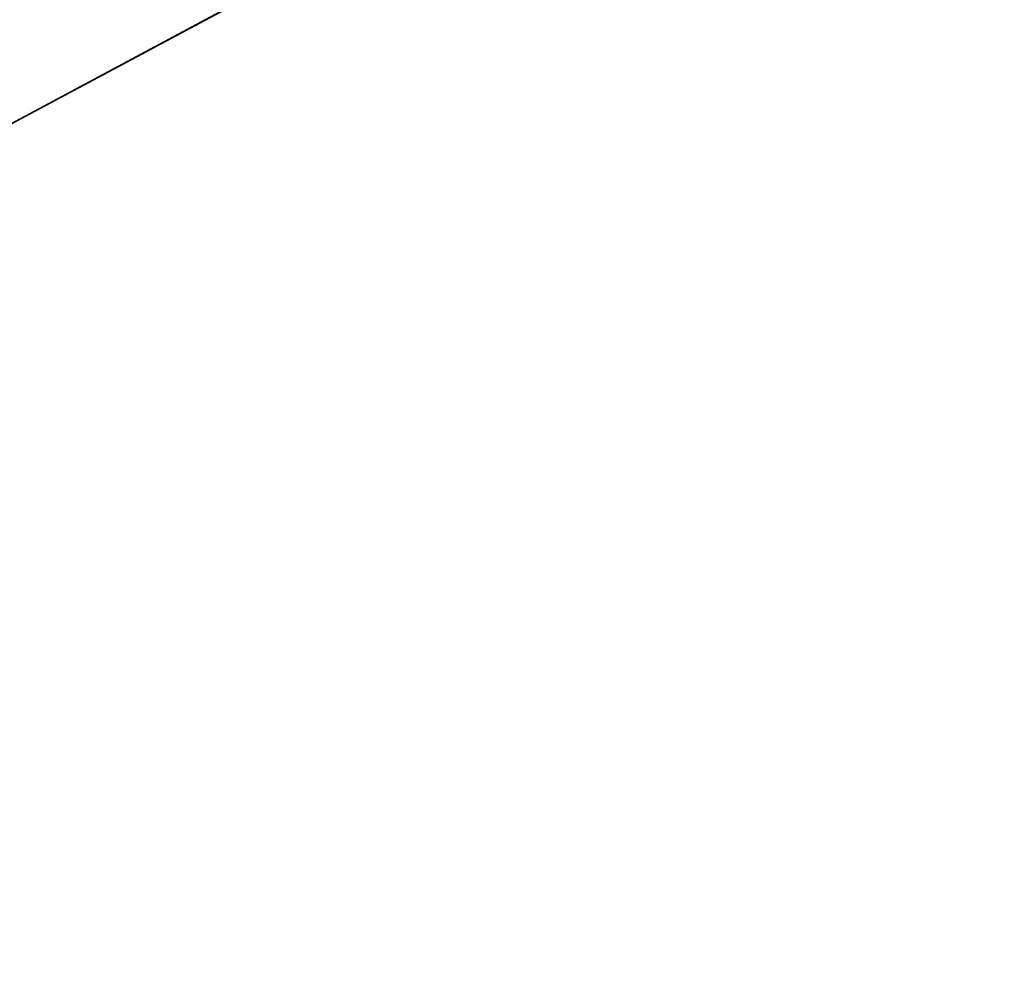
# Model space of a CAD drawing. Units: millimetres. Extents: x 12230 to 20219, y 66 to 12278.
# Drawn here: x 16491 to 16653, y 11947 to 12107 of the extents above; entities that cross this region are included whole.
import ezdxf

# ---------------------------------------------------------------- set-up
doc = ezdxf.new("R2010")
doc.units = ezdxf.units.MM
doc.header["$LTSCALE"] = 60
doc.linetypes.add('LONG_DASH_DOTTED', pattern=[0.3001, 0.2362, -0.0295, 0.0049, -0.0295])
for name, color, linetype, lineweight in [('Dimension (ISO)', 161, 'Continuous', 18), ('Nakіadkowy (ISO)', 7, 'LONG_DASH_DOTTED', 35), ('Visible (ISO)', 7, 'Continuous', 35)]:
    doc.layers.add(name, color=color, linetype=linetype, lineweight=lineweight)
doc.styles.add('Label Text (ISO)', font='tahoma.ttf')
doc.dimstyles.new('Default (ISO)', dxfattribs={"dimscale": 60, "dimtxt": 3.5, "dimasz": 2.5, "dimexe": 1, "dimexo": 0.5, "dimgap": 0.762, "dimtad": 1, "dimtoh": 1, "dimrnd": 1e-08, "dimtxsty": 'Label Text (ISO)', "dimcen": 0.09, "dimdle": 10, "dimclrd": 256, "dimclre": 256, "dimclrt": 256, "dimadec": 0, "dimazin": 2, "dimtfac": 0.714286, "dimtmove": 0, "dimatfit": 3, "dimfxl": 1, "dimtolj": 1, "dimtzin": 0, "dimlwd": -1, "dimlwe": -1, "dimarcsym": 0})

# ---------------------------------------------------------------- blocks, each defined once
blk = doc.blocks.new('*D21')
at = {"layer": 'Defpoints', "color": 0}
for p in [(15570.76, 12250.08), (16328.96, 9599.31), (18008.96, 9599.31)]:
    blk.add_point(p, dxfattribs=at)
at = {"layer": 'Dimension (ISO)'}
for p, q in [((15600.76, 12250.08), (18068.96, 12250.08)), ((18008.96, 12100.08), (18008.96, 9749.31))]:
    blk.add_line(p, q, dxfattribs=at)
for points in [[(17983.96, 12100.08), (18033.96, 12100.08), (18008.96, 12250.08)], [(17983.96, 9749.31), (18033.96, 9749.31), (18008.96, 9599.31)]]:
    blk.add_solid(points, dxfattribs=at)
at = {"layer": 'Dimension (ISO)', "insert": (17744.5, 11060.6), "char_height": 210, "attachment_point": 2, "rotation": 90, "style": 'Label Text (ISO)'}
blk.add_mtext('\\A1;2651', dxfattribs=at)

msp = doc.modelspace()

# ---------------------------------------------------------------- linework, layer by layer
at = {"layer": 'Nakіadkowy (ISO)', "ltscale": 12.71345}
msp.add_line((16369.935, 12025.716), (16650.757, 12176.208), dxfattribs=at)
at = {"layer": 'Visible (ISO)'}
msp.add_line((16369.935, 12025.716), (16650.757, 12176.208), dxfattribs=at)

# ---------------------------------------------------------------- dimensions: what is measured, and where the dimension line sits
at = {"layer": 'Dimension (ISO)'}
dim = msp.add_linear_dim(base=(18008.961, 9599.314), p1=(15570.764, 12250.085), p2=(16328.961, 9599.314), angle=90, dimstyle='Default (ISO)', override={"dimtoh": 0, "dimdec": 0, "dimse2": 1, "dimtp": 0, "dimtm": 0, "dimtdec": 2, "dimtofl": 0, "dimatfit": 1}, dxfattribs=at)
dim.commit()
dim.dimension.update_dxf_attribs({"geometry": '*D21', "text_midpoint": (18008.961, 11060.598), "dimtype": 160})

doc.saveas('drawing.dxf')
